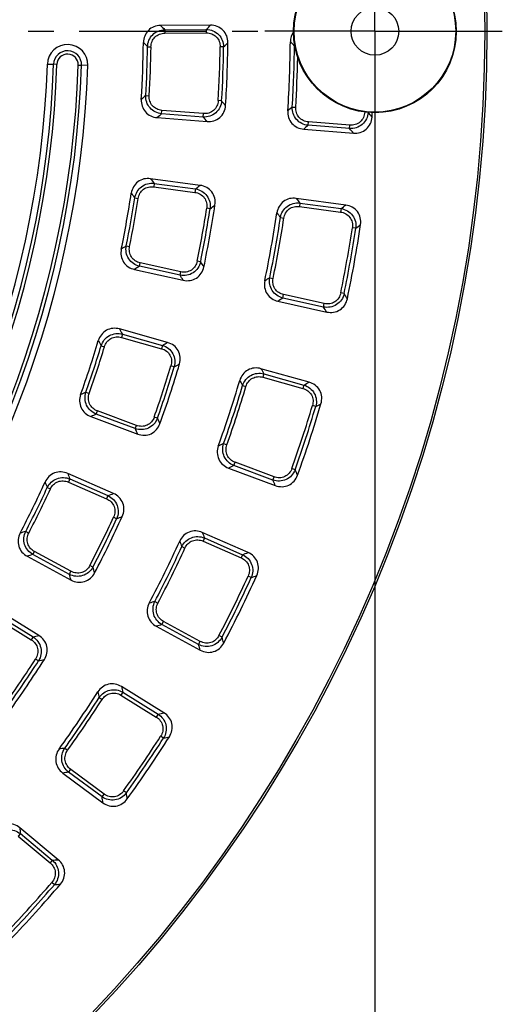
# Model space of a CAD drawing. Units: millimetres. Extents: x 0 to 841, y 0 to 594.
# Drawn here: x 385 to 451, y 212 to 346 of the extents above; entities that cross this region are included whole.
import ezdxf
from ezdxf.enums import TextEntityAlignment as Align

# ---------------------------------------------------------------- set-up
doc = ezdxf.new("R2010")
doc.units = ezdxf.units.MM
doc.header["$LTSCALE"] = 46.255
doc.linetypes.add('CENTER', pattern=[0.6, 0.375, -0.075, 0.075, -0.075])
doc.layers.get('0').update_dxf_attribs({"linetype": 'CONTINUOUS'})
doc.layers.add('02___PRT_ALL_AXES', color=7, linetype='CONTINUOUS')
doc.layers.add('06___PRT_ALL_SURFS', color=7, linetype='CONTINUOUS')
doc.styles.get("Standard").update_dxf_attribs({"font": 'txt', "width": 0.5})
doc.styles.add('TEXTSTYLE_2', font='gdt', dxfattribs={"width": 0.5})
doc.dimstyles.new('DIMSTYLE_2', dxfattribs={"dimtxt": 3, "dimasz": 3, "dimexe": 0.18, "dimexo": 0.0625, "dimgap": 0.09, "dimtad": 1, "dimdec": 1, "dimdsep": 46, "dimtxsty": 'Standard', "dimblk": '_FILLED', "dimblk1": '_FILLED', "dimblk2": '_FILLED', "dimcen": 0.09, "dimadec": 0, "dimazin": 0, "dimtp": 0.01, "dimtm": 0.01, "dimtfac": 1, "dimtdec": 1, "dimtofl": 0, "dimtmove": 0, "dimatfit": 3, "dimldrblk": '_FILLED', "dimfxl": 1, "dimtolj": 1, "dimarcsym": 0})
doc.dimstyles.new('DIMSTYLE_3', dxfattribs={"dimtxt": 3, "dimasz": 3, "dimexe": 0.18, "dimexo": 0.0625, "dimgap": 0.09, "dimtad": 1, "dimdec": 1, "dimdsep": 46, "dimtxsty": 'Standard', "dimblk": '_FILLED', "dimblk1": '_FILLED', "dimblk2": '_FILLED', "dimcen": 0.09, "dimadec": 0, "dimazin": 0, "dimtp": 0.01, "dimtm": 0.01, "dimtfac": 1, "dimtdec": 1, "dimtofl": 0, "dimtmove": 0, "dimatfit": 3, "dimldrblk": '_FILLED', "dimfxl": 1, "dimtolj": 1, "dimarcsym": 0})

# ---------------------------------------------------------------- blocks, each defined once
blk = doc.blocks.new('_FILLED')
at = {"color": 0, "linetype": 'ByBlock'}
blk.add_solid([(0, 0), (-1, 0.2), (-1, -0.2)], dxfattribs=at)
blk = doc.blocks.new('*D3')
at = {"color": 2, "linetype": 'Continuous'}
for p, q in [((436.26, 464.81), (253.87, 344.59)), ((416.05, 451.49), (436.26, 464.81)), ((416.05, 451.49), (416.05, 451.49)), ((253.87, 344.59), (86.67, 234.38)), ((91.68, 237.68), (253.87, 344.59)), ((91.68, 237.68), (91.68, 237.68))]:
    blk.add_line(p, q, dxfattribs=at)
at = {"color": 2, "linetype": 'Continuous', "xscale": 3, "yscale": 3, "zscale": 3}
for p, rotation in [((416.05, 451.49), 213.3909386714), ((91.68, 237.68), 33.3893219562)]:
    blk.add_blockref('_FILLED', p, dxfattribs=dict(at, rotation=rotation))
at = {"color": 2, "linetype": 'Continuous', "width": 0.529452}
blk.add_text('388.5', height=3, rotation=33.3902, dxfattribs=at).set_placement((429.22, 461.07))
at = {"color": 2, "linetype": 'Continuous', "style": 'TEXTSTYLE_2'}
blk.add_text('n', height=3, rotation=33.3902, dxfattribs=at).set_placement((425.88, 458.87))
blk = doc.blocks.new('*D4')
at = {"color": 2, "linetype": 'Continuous'}
for p, q in [((74.87, 331.09), (74.87, 141.21)), ((432.87, 331.09), (432.87, 141.21)), ((74.87, 142.21), (253.87, 142.21)), ((432.87, 142.21), (253.87, 142.21))]:
    blk.add_line(p, q, dxfattribs=at)
at = {"color": 2, "linetype": 'Continuous', "xscale": 3, "yscale": 3, "zscale": 3, "rotation": 180}
blk.add_blockref('_FILLED', (74.87, 142.21), dxfattribs=at)
at = {"color": 2, "linetype": 'Continuous', "xscale": 3, "yscale": 3, "zscale": 3}
blk.add_blockref('_FILLED', (432.87, 142.21), dxfattribs=at)
at = {"color": 2, "linetype": 'Continuous', "width": 0.59589}
blk.add_text('358', height=3, dxfattribs=at).set_placement((181.56, 142.96), align=Align.CENTER)

msp = doc.modelspace()

# ---------------------------------------------------------------- linework, layer by layer
at = {"color": 7, "linetype": 'Continuous'}
for p, q in [((410.496, 345.415), (403.694, 345.38)), ((403.234, 332.832), (410.015, 332.299)), ((423.174, 331.263), (429.956, 330.729)), ((409.087, 323.609), (402.346, 324.52)), ((428.909, 320.93), (422.168, 321.841)), ((400.144, 312.159), (406.785, 310.686)), ((419.672, 307.829), (426.313, 306.357)), ((404.656, 302.21), (398.108, 304.05)), ((423.912, 296.798), (417.364, 298.639)), ((394.207, 292.116), (400.579, 289.734)), ((397.291, 281.636), (391.062, 284.37)), ((412.943, 285.111), (419.314, 282.729)), ((415.607, 273.597), (409.378, 276.331)), ((385.539, 273.095), (391.517, 269.849)), ((387.134, 262.288), (381.346, 265.862)), ((403.117, 263.551), (409.095, 260.305)), ((404.153, 251.778), (398.365, 255.352)), ((390.386, 243.567), (395.854, 239.521)), ((389.773, 231.766), (384.54, 236.11))]:
    msp.add_line(p, q, dxfattribs=at)
at = {"color": 9, "linetype": 'Continuous'}
for p, q in [((421.359, 343.156), (421.737, 342.782)), ((421.737, 342.782), (421.853, 342.667)), ((421.853, 342.667), (421.925, 342.595)), ((421.925, 342.595), (421.962, 342.595)), ((388.291, 340.129), (389.135, 340.101)), ((393.788, 339.947), (392.944, 339.975)), ((431.951, 333.542), (431.482, 333.57))]:
    msp.add_line(p, q, dxfattribs=at)
at = {"color": 7, "linetype": 'Continuous'}
for radius in [11.084, 11]:
    msp.add_circle((432.865, 344.588), radius, dxfattribs=at)
for centre, radius, start, end in [((391.04, 340.038), 2.75, 358.10023, 178.10023), ((253.865, 344.588), 147.5, 356.39828, 359.40445), ((253.865, 344.588), 159, 356.35927, 359.44345), ((253.865, 344.588), 167.5, 356.2925, 359.51023), ((253.865, 344.588), 134.5, 316.89977, 358.10023), ((253.865, 344.588), 140, 316.89977, 358.10023), ((253.865, 344.588), 179, 356.26198, 356.45164), ((253.865, 344.588), 147.5, 348.39828, 351.40445), ((253.865, 344.588), 159, 348.35927, 351.44345), ((253.865, 344.588), 167.5, 348.2925, 351.51023), ((253.865, 344.588), 179, 348.26198, 351.54074), ((253.865, 344.588), 147.5, 340.39828, 343.40445), ((253.865, 344.588), 159, 340.35927, 343.44345), ((253.865, 344.588), 167.5, 340.2925, 343.51023), ((253.865, 344.588), 179, 340.26198, 343.54074), ((253.865, 344.588), 147.5, 332.39828, 335.40445), ((253.865, 344.588), 159, 332.35927, 335.44345), ((253.865, 344.588), 167.5, 332.2925, 335.51023), ((253.865, 344.588), 179, 332.26198, 335.54074), ((253.865, 344.588), 159, 324.35927, 327.44345), ((253.865, 344.588), 167.5, 324.2925, 327.51023), ((253.865, 344.588), 179, 324.26198, 327.54074), ((253.865, 344.588), 179, 316.26198, 319.54074)]:
    msp.add_arc(centre, radius, start, end, dxfattribs=at)
at = {"color": 9, "linetype": 'Continuous'}
for centre, radius, start, end in [((424.494, 342.51), 2.57, 176.38049, 178.10705), ((424.458, 342.513), 2.534, 174.64409, 176.39112), ((253.865, 344.588), 168.542, 356.4821, 358.78917), ((253.865, 344.588), 177.958, 356.45054, 356.45703)]:
    msp.add_arc(centre, radius, start, end, dxfattribs=at)
at = {"color": 7, "linetype": 'Continuous'}
for points, knots in [([(403.694, 345.38), (403.39, 345.378), (402.775, 345.266), (401.989, 344.756), (401.475, 343.973), (401.36, 343.359), (401.357, 343.055)], [0, 0, 0, 0, 0.2501381, 0.5000019, 0.7498614, 1, 1, 1, 1]), ([(412.858, 343.043), (412.861, 343.354), (412.755, 343.982), (412.238, 344.788), (411.434, 345.308), (410.806, 345.417), (410.496, 345.415)], [0, 0, 0, 0, 0.2501518, 0.5000001, 0.7498509, 1, 1, 1, 1]), ([(421.781, 344.514), (421.644, 344.318), (421.432, 343.878), (421.361, 343.396), (421.359, 343.156)], [0, 0, 0, 0, 0.4998554, 1, 1, 1, 1]), ([(401.074, 335.322), (401.055, 335.018), (401.124, 334.398), (401.579, 333.579), (402.326, 333.012), (402.931, 332.856), (403.234, 332.832)], [0, 0, 0, 0, 0.2501387, 0.4999982, 0.7498619, 1, 1, 1, 1]), ([(410.015, 332.299), (410.325, 332.274), (410.959, 332.337), (411.798, 332.797), (412.373, 333.563), (412.524, 334.182), (412.544, 334.491)], [0, 0, 0, 0, 0.2501491, 0.4999999, 0.7498482, 1, 1, 1, 1]), ([(421.014, 333.757), (420.995, 333.453), (421.063, 332.831), (421.518, 332.011), (422.265, 331.443), (422.871, 331.287), (423.174, 331.263)], [0, 0, 0, 0, 0.2501395, 0.4999983, 0.7498612, 1, 1, 1, 1]), ([(429.956, 330.729), (430.265, 330.705), (430.898, 330.767), (431.737, 331.227), (432.312, 331.991), (432.464, 332.609), (432.484, 332.918)], [0, 0, 0, 0, 0.2501484, 0.5, 0.7498488, 1, 1, 1, 1]), ([(402.346, 324.52), (402.044, 324.56), (401.42, 324.535), (400.571, 324.14), (399.953, 323.435), (399.754, 322.843), (399.708, 322.543)], [0, 0, 0, 0, 0.2501381, 0.5000019, 0.7498614, 1, 1, 1, 1]), ([(411.095, 320.931), (411.141, 321.238), (411.124, 321.875), (410.724, 322.745), (410.001, 323.372), (409.394, 323.567), (409.087, 323.609)], [0, 0, 0, 0, 0.2501518, 0.5000001, 0.7498509, 1, 1, 1, 1]), ([(422.168, 321.841), (421.866, 321.881), (421.241, 321.856), (420.391, 321.46), (419.773, 320.754), (419.575, 320.161), (419.53, 319.859)], [0, 0, 0, 0, 0.2501388, 0.5000017, 0.7498605, 1, 1, 1, 1]), ([(430.918, 318.256), (430.963, 318.562), (430.945, 319.199), (430.544, 320.067), (429.822, 320.693), (429.216, 320.888), (428.909, 320.93)], [0, 0, 0, 0, 0.2501512, 0.5, 0.7498516, 1, 1, 1, 1]), ([(398.351, 314.925), (398.29, 314.627), (398.273, 314.002), (398.61, 313.128), (399.27, 312.463), (399.847, 312.224), (400.144, 312.159)], [0, 0, 0, 0, 0.2501387, 0.4999982, 0.7498619, 1, 1, 1, 1]), ([(406.785, 310.686), (407.088, 310.619), (407.725, 310.593), (408.62, 310.932), (409.296, 311.61), (409.532, 312.202), (409.595, 312.506)], [0, 0, 0, 0, 0.2501491, 0.4999999, 0.7498482, 1, 1, 1, 1]), ([(417.88, 310.6), (417.819, 310.301), (417.8, 309.676), (418.136, 308.8), (418.797, 308.134), (419.375, 307.895), (419.672, 307.829)], [0, 0, 0, 0, 0.2501395, 0.4999983, 0.7498612, 1, 1, 1, 1]), ([(426.313, 306.357), (426.616, 306.29), (427.252, 306.263), (428.146, 306.602), (428.822, 307.278), (429.059, 307.869), (429.122, 308.173)], [0, 0, 0, 0, 0.2501484, 0.5, 0.7498488, 1, 1, 1, 1]), ([(398.108, 304.05), (397.815, 304.133), (397.194, 304.195), (396.297, 303.921), (395.587, 303.31), (395.308, 302.751), (395.221, 302.46)], [0, 0, 0, 0, 0.2501381, 0.5000019, 0.7498614, 1, 1, 1, 1]), ([(406.273, 299.279), (406.361, 299.576), (406.433, 300.21), (406.158, 301.127), (405.529, 301.848), (404.955, 302.126), (404.656, 302.21)], [0, 0, 0, 0, 0.2501518, 0.5000001, 0.7498509, 1, 1, 1, 1]), ([(417.364, 298.639), (417.071, 298.721), (416.449, 298.783), (415.551, 298.509), (414.841, 297.896), (414.562, 297.336), (414.476, 297.044)], [0, 0, 0, 0, 0.2501388, 0.5000017, 0.7498605, 1, 1, 1, 1]), ([(425.53, 293.871), (425.618, 294.168), (425.688, 294.801), (425.412, 295.717), (424.784, 296.437), (424.211, 296.715), (423.912, 296.798)], [0, 0, 0, 0, 0.2501512, 0.5, 0.7498516, 1, 1, 1, 1]), ([(392.817, 295.105), (392.715, 294.818), (392.611, 294.202), (392.822, 293.289), (393.384, 292.539), (393.922, 292.223), (394.207, 292.116)], [0, 0, 0, 0, 0.2501387, 0.4999982, 0.7498619, 1, 1, 1, 1]), ([(400.579, 289.734), (400.87, 289.625), (401.497, 289.51), (402.43, 289.722), (403.193, 290.299), (403.51, 290.852), (403.614, 291.145)], [0, 0, 0, 0, 0.2501491, 0.4999999, 0.7498482, 1, 1, 1, 1]), ([(411.554, 288.104), (411.451, 287.817), (411.346, 287.201), (411.557, 286.286), (412.119, 285.535), (412.658, 285.218), (412.943, 285.111)], [0, 0, 0, 0, 0.2501395, 0.4999983, 0.7498612, 1, 1, 1, 1]), ([(391.062, 284.37), (390.784, 284.492), (390.177, 284.641), (389.251, 284.494), (388.463, 283.988), (388.109, 283.473), (387.982, 283.197)], [0, 0, 0, 0, 0.2501381, 0.5000019, 0.7498614, 1, 1, 1, 1]), ([(419.314, 282.729), (419.605, 282.62), (420.231, 282.506), (421.163, 282.716), (421.927, 283.292), (422.244, 283.844), (422.348, 284.136)], [0, 0, 0, 0, 0.2501484, 0.5, 0.7498488, 1, 1, 1, 1]), ([(398.484, 278.509), (398.613, 278.791), (398.772, 279.409), (398.627, 280.355), (398.105, 281.157), (397.575, 281.512), (397.291, 281.636)], [0, 0, 0, 0, 0.2501518, 0.5000001, 0.7498509, 1, 1, 1, 1]), ([(409.378, 276.331), (409.099, 276.454), (408.492, 276.602), (407.565, 276.455), (406.776, 275.947), (406.422, 275.431), (406.296, 275.154)], [0, 0, 0, 0, 0.2501388, 0.5000017, 0.7498605, 1, 1, 1, 1]), ([(384.578, 276.248), (384.437, 275.978), (384.248, 275.383), (384.331, 274.45), (384.783, 273.629), (385.272, 273.24), (385.539, 273.095)], [0, 0, 0, 0, 0.2501387, 0.4999982, 0.7498619, 1, 1, 1, 1]), ([(416.801, 270.474), (416.929, 270.756), (417.087, 271.373), (416.941, 272.318), (416.42, 273.119), (415.89, 273.473), (415.607, 273.597)], [0, 0, 0, 0, 0.2501512, 0.5, 0.7498516, 1, 1, 1, 1]), ([(391.517, 269.849), (391.79, 269.701), (392.395, 269.5), (393.348, 269.579), (394.185, 270.045), (394.575, 270.549), (394.719, 270.824)], [0, 0, 0, 0, 0.2501491, 0.4999999, 0.7498482, 1, 1, 1, 1]), ([(402.158, 266.707), (402.017, 266.438), (401.826, 265.842), (401.908, 264.907), (402.36, 264.085), (402.85, 263.696), (403.117, 263.551)], [0, 0, 0, 0, 0.2501395, 0.4999983, 0.7498612, 1, 1, 1, 1]), ([(387.88, 259.025), (388.047, 259.286), (388.29, 259.876), (388.278, 260.833), (387.873, 261.7), (387.398, 262.125), (387.134, 262.288)], [0, 0, 0, 0, 0.2501518, 0.5000001, 0.7498509, 1, 1, 1, 1]), ([(409.095, 260.305), (409.367, 260.157), (409.972, 259.956), (410.924, 260.035), (411.76, 260.499), (412.151, 261.002), (412.295, 261.276)], [0, 0, 0, 0, 0.2501484, 0.5, 0.7498488, 1, 1, 1, 1]), ([(398.365, 255.352), (398.106, 255.512), (397.525, 255.744), (396.587, 255.727), (395.735, 255.333), (395.313, 254.872), (395.149, 254.615)], [0, 0, 0, 0, 0.2501388, 0.5000017, 0.7498605, 1, 1, 1, 1]), ([(404.9, 248.519), (405.067, 248.78), (405.309, 249.369), (405.296, 250.325), (404.891, 251.191), (404.416, 251.615), (404.153, 251.778)], [0, 0, 0, 0, 0.2501512, 0.5, 0.7498516, 1, 1, 1, 1]), ([(389.876, 246.827), (389.698, 246.58), (389.427, 246.016), (389.378, 245.079), (389.711, 244.202), (390.142, 243.748), (390.386, 243.567)], [0, 0, 0, 0, 0.2501395, 0.4999983, 0.7498612, 1, 1, 1, 1]), ([(395.854, 239.521), (396.103, 239.337), (396.674, 239.054), (397.628, 238.999), (398.521, 239.342), (398.978, 239.786), (399.159, 240.038)], [0, 0, 0, 0, 0.2501484, 0.5, 0.7498488, 1, 1, 1, 1]), ([(384.54, 236.11), (384.305, 236.305), (383.762, 236.615), (382.831, 236.729), (381.933, 236.458), (381.45, 236.06), (381.252, 235.828)], [0, 0, 0, 0, 0.2501388, 0.5000017, 0.7498605, 1, 1, 1, 1]), ([(390.06, 228.434), (390.261, 228.669), (390.583, 229.219), (390.704, 230.167), (390.423, 231.081), (390.012, 231.568), (389.773, 231.766)], [0, 0, 0, 0, 0.2501512, 0.5, 0.7498516, 1, 1, 1, 1])]:
    msp.add_open_spline(points, degree=3, knots=knots, dxfattribs=at)
at = {"color": 9, "linetype": 'Continuous'}
for points in [[(403.694, 345.38), (403.882, 345.19), (404.07, 345), (404.259, 344.811)], [(409.917, 344.841), (410.11, 345.032), (410.303, 345.224), (410.496, 345.415)], [(401.357, 343.055), (401.546, 342.868), (401.734, 342.682), (401.922, 342.495)], [(412.279, 342.46), (412.472, 342.654), (412.665, 342.849), (412.858, 343.043)], [(401.678, 335.839), (401.477, 335.666), (401.275, 335.494), (401.074, 335.322)], [(412.544, 334.491), (412.366, 334.7), (412.188, 334.908), (412.01, 335.116)], [(421.62, 334.275), (421.418, 334.102), (421.216, 333.929), (421.014, 333.757)], [(403.839, 333.358), (403.637, 333.183), (403.436, 333.007), (403.234, 332.832)], [(410.015, 332.299), (409.837, 332.504), (409.659, 332.709), (409.48, 332.914)], [(432.484, 332.918), (432.307, 333.126), (432.129, 333.334), (431.951, 333.542)], [(423.781, 331.789), (423.579, 331.613), (423.377, 331.438), (423.174, 331.263)], [(429.956, 330.729), (429.778, 330.935), (429.6, 331.14), (429.422, 331.345)], [(402.346, 324.52), (402.506, 324.306), (402.666, 324.092), (402.826, 323.878)], [(408.434, 323.12), (408.652, 323.283), (408.869, 323.445), (409.087, 323.609)], [(399.708, 322.543), (399.869, 322.332), (400.03, 322.121), (400.19, 321.91)], [(410.441, 320.434), (410.659, 320.599), (410.877, 320.765), (411.095, 320.931)], [(422.168, 321.841), (422.328, 321.627), (422.489, 321.413), (422.649, 321.199)], [(428.257, 320.441), (428.474, 320.603), (428.691, 320.766), (428.909, 320.93)], [(419.53, 319.859), (419.691, 319.648), (419.851, 319.437), (420.012, 319.225)], [(430.265, 317.759), (430.482, 317.925), (430.7, 318.09), (430.918, 318.256)], [(399.022, 315.353), (398.799, 315.21), (398.575, 315.067), (398.351, 314.925)], [(400.817, 312.595), (400.593, 312.449), (400.368, 312.304), (400.144, 312.159)], [(409.595, 312.506), (409.448, 312.737), (409.3, 312.968), (409.152, 313.198)], [(406.785, 310.686), (406.638, 310.914), (406.49, 311.142), (406.341, 311.37)], [(418.552, 311.028), (418.328, 310.885), (418.104, 310.742), (417.88, 310.6)], [(429.122, 308.173), (428.975, 308.403), (428.828, 308.634), (428.68, 308.864)], [(420.346, 308.266), (420.121, 308.12), (419.897, 307.975), (419.672, 307.829)], [(426.313, 306.357), (426.166, 306.585), (426.018, 306.813), (425.87, 307.041)], [(398.108, 304.05), (398.237, 303.816), (398.366, 303.582), (398.494, 303.348)], [(395.221, 302.46), (395.351, 302.229), (395.48, 301.997), (395.61, 301.766)], [(403.942, 301.817), (404.18, 301.948), (404.418, 302.079), (404.656, 302.21)], [(405.556, 298.877), (405.795, 299.011), (406.034, 299.145), (406.273, 299.279)], [(417.364, 298.639), (417.493, 298.405), (417.622, 298.17), (417.751, 297.936)], [(414.476, 297.044), (414.606, 296.812), (414.736, 296.581), (414.865, 296.349)], [(423.199, 296.405), (423.437, 296.536), (423.675, 296.667), (423.912, 296.798)], [(393.541, 295.435), (393.299, 295.325), (393.058, 295.215), (392.817, 295.105)], [(424.814, 293.47), (425.053, 293.604), (425.291, 293.737), (425.53, 293.871)], [(394.934, 292.455), (394.692, 292.342), (394.45, 292.229), (394.207, 292.116)], [(403.614, 291.145), (403.501, 291.394), (403.387, 291.643), (403.273, 291.892)], [(400.579, 289.734), (400.464, 289.98), (400.35, 290.227), (400.234, 290.473)], [(412.279, 288.435), (412.037, 288.324), (411.796, 288.214), (411.554, 288.104)], [(391.062, 284.37), (391.157, 284.121), (391.252, 283.871), (391.347, 283.621)], [(413.67, 285.45), (413.428, 285.337), (413.185, 285.224), (412.943, 285.111)], [(422.348, 284.136), (422.235, 284.385), (422.121, 284.634), (422.007, 284.882)], [(387.982, 283.197), (388.078, 282.95), (388.175, 282.703), (388.27, 282.455)], [(419.314, 282.729), (419.2, 282.975), (419.086, 283.222), (418.971, 283.468)], [(396.529, 281.346), (396.783, 281.443), (397.037, 281.54), (397.291, 281.636)], [(397.718, 278.211), (397.973, 278.31), (398.228, 278.409), (398.484, 278.509)], [(385.341, 276.474), (385.086, 276.399), (384.832, 276.323), (384.578, 276.248)], [(409.378, 276.331), (409.473, 276.081), (409.569, 275.831), (409.664, 275.581)], [(406.296, 275.154), (406.392, 274.906), (406.489, 274.659), (406.585, 274.411)], [(414.845, 273.307), (415.099, 273.404), (415.353, 273.501), (415.607, 273.597)], [(386.305, 273.329), (386.05, 273.251), (385.795, 273.173), (385.539, 273.095)], [(394.719, 270.824), (394.641, 271.086), (394.563, 271.349), (394.485, 271.611)], [(391.517, 269.849), (391.438, 270.109), (391.358, 270.369), (391.279, 270.629)], [(416.036, 270.176), (416.291, 270.275), (416.546, 270.374), (416.801, 270.474)], [(402.922, 266.934), (402.668, 266.859), (402.413, 266.783), (402.158, 266.707)], [(403.885, 263.784), (403.629, 263.706), (403.373, 263.628), (403.117, 263.551)], [(386.339, 262.107), (386.604, 262.167), (386.869, 262.227), (387.134, 262.288)], [(412.295, 261.276), (412.218, 261.538), (412.14, 261.8), (412.062, 262.062)], [(409.095, 260.305), (409.016, 260.565), (408.937, 260.825), (408.858, 261.084)], [(387.08, 258.837), (387.347, 258.899), (387.613, 258.962), (387.88, 259.025)], [(398.365, 255.352), (398.425, 255.092), (398.484, 254.831), (398.544, 254.57)], [(395.149, 254.615), (395.21, 254.357), (395.271, 254.098), (395.332, 253.84)], [(403.358, 251.597), (403.623, 251.657), (403.888, 251.718), (404.153, 251.778)], [(404.102, 248.331), (404.368, 248.393), (404.634, 248.456), (404.9, 248.519)], [(390.664, 246.945), (390.402, 246.906), (390.139, 246.866), (389.876, 246.827)], [(391.179, 243.692), (390.915, 243.65), (390.651, 243.609), (390.386, 243.567)], [(395.854, 239.521), (395.812, 239.79), (395.77, 240.058), (395.728, 240.326)], [(399.159, 240.038), (399.118, 240.308), (399.078, 240.578), (399.037, 240.849)], [(384.54, 236.11), (384.562, 235.844), (384.585, 235.577), (384.608, 235.311)], [(388.962, 231.696), (389.232, 231.719), (389.503, 231.742), (389.773, 231.766)], [(389.243, 228.358), (389.516, 228.383), (389.788, 228.408), (390.06, 228.434)]]:
    msp.add_open_spline(points, degree=3, dxfattribs=at)
at = {"layer": '02___PRT_ALL_AXES', "color": 2, "linetype": 'CENTER'}
for p, q in [((432.865, 344.588), (432.865, 350.338)), ((253.865, 344.588), (417.865, 344.588)), ((419.365, 344.588), (417.865, 344.588)), ((427.115, 344.588), (419.365, 344.588)), ((432.865, 344.588), (427.115, 344.588)), ((432.865, 344.588), (450.615, 344.588)), ((432.865, 344.588), (432.865, 331.088)), ((432.865, 331.088), (432.865, 329.588))]:
    msp.add_line(p, q, dxfattribs=at)
at = {"layer": '02___PRT_ALL_AXES', "color": 7, "linetype": 'Continuous'}
for centre, radius in [((253.865, 344.588), 194.25), ((253.865, 344.588), 193.957), ((432.865, 344.588), 3.25)]:
    msp.add_circle(centre, radius, dxfattribs=at)
at = {"layer": '06___PRT_ALL_SURFS', "color": 9, "linetype": 'Continuous'}
for p, q in [((404.259, 344.811), (409.917, 344.841)), ((404.259, 344.811), (404.261, 344.341)), ((409.917, 344.841), (409.92, 344.371)), ((404.261, 344.341), (409.92, 344.371)), ((401.922, 342.495), (402.392, 342.488)), ((412.279, 342.46), (411.809, 342.466)), ((389.588, 340.086), (389.135, 340.101)), ((392.491, 339.99), (392.944, 339.975)), ((401.678, 335.839), (402.147, 335.811)), ((412.01, 335.116), (411.541, 335.144)), ((421.62, 334.275), (422.089, 334.246)), ((403.839, 333.358), (403.876, 333.827)), ((409.48, 332.914), (403.839, 333.358)), ((409.517, 333.383), (403.876, 333.827)), ((409.48, 332.914), (409.517, 333.383)), ((423.781, 331.789), (423.817, 332.257)), ((429.422, 331.345), (423.781, 331.789)), ((429.459, 331.813), (423.817, 332.257)), ((429.422, 331.345), (429.459, 331.813)), ((402.826, 323.878), (402.763, 323.412)), ((402.763, 323.412), (408.371, 322.654)), ((402.826, 323.878), (408.434, 323.12)), ((400.19, 321.91), (400.654, 321.838)), ((408.434, 323.12), (408.371, 322.654)), ((422.649, 321.199), (422.586, 320.733)), ((422.586, 320.733), (428.194, 319.975)), ((422.649, 321.199), (428.257, 320.441)), ((410.441, 320.434), (409.977, 320.505)), ((420.012, 319.225), (420.477, 319.154)), ((428.257, 320.441), (428.194, 319.975)), ((430.265, 317.759), (429.8, 317.83)), ((399.022, 315.353), (399.483, 315.26)), ((400.817, 312.595), (400.918, 313.054)), ((406.341, 311.37), (400.817, 312.595)), ((406.443, 311.829), (400.918, 313.054)), ((409.152, 313.198), (408.692, 313.292)), ((406.341, 311.37), (406.443, 311.829)), ((418.552, 311.028), (419.013, 310.934)), ((420.346, 308.266), (420.447, 308.724)), ((425.972, 307.5), (420.447, 308.724)), ((428.68, 308.864), (428.22, 308.958)), ((425.87, 307.041), (420.346, 308.266)), ((425.87, 307.041), (425.972, 307.5)), ((398.494, 303.348), (398.367, 302.896)), ((398.494, 303.348), (403.942, 301.817)), ((395.61, 301.766), (396.059, 301.63)), ((398.367, 302.896), (403.815, 301.365)), ((403.942, 301.817), (403.815, 301.365)), ((405.556, 298.877), (405.106, 299.013)), ((417.751, 297.936), (417.624, 297.484)), ((417.751, 297.936), (423.199, 296.405)), ((417.624, 297.484), (423.072, 295.953)), ((423.199, 296.405), (423.072, 295.953)), ((393.541, 295.435), (393.984, 295.279)), ((414.865, 296.349), (415.315, 296.214)), ((394.934, 292.455), (395.098, 292.895)), ((400.234, 290.473), (394.934, 292.455)), ((400.399, 290.913), (395.098, 292.895)), ((424.814, 293.47), (424.364, 293.605)), ((403.273, 291.892), (402.83, 292.048)), ((400.234, 290.473), (400.399, 290.913)), ((412.279, 288.435), (412.722, 288.278)), ((413.67, 285.45), (413.835, 285.89)), ((419.135, 283.908), (413.835, 285.89)), ((418.971, 283.468), (413.67, 285.45)), ((422.007, 284.882), (421.565, 285.039)), ((391.347, 283.621), (391.158, 283.191)), ((391.158, 283.191), (396.34, 280.916)), ((391.347, 283.621), (396.529, 281.346)), ((418.971, 283.468), (419.135, 283.908)), ((388.27, 282.455), (388.697, 282.258)), ((396.529, 281.346), (396.34, 280.916)), ((397.718, 278.211), (397.291, 278.408)), ((385.341, 276.474), (385.758, 276.258)), ((409.664, 275.581), (409.475, 275.151)), ((409.475, 275.151), (414.656, 272.877)), ((409.664, 275.581), (414.845, 273.307)), ((386.305, 273.329), (386.53, 273.742)), ((391.503, 271.042), (386.53, 273.742)), ((406.585, 274.411), (407.012, 274.215)), ((391.279, 270.629), (386.305, 273.329)), ((414.845, 273.307), (414.656, 272.877)), ((391.279, 270.629), (391.503, 271.042)), ((394.485, 271.611), (394.068, 271.828)), ((416.036, 270.176), (415.609, 270.372)), ((402.922, 266.934), (403.339, 266.717)), ((381.277, 264.681), (386.092, 261.707)), ((381.524, 265.08), (386.339, 262.107)), ((403.885, 263.784), (404.109, 264.197)), ((409.082, 261.497), (404.109, 264.197)), ((408.858, 261.084), (403.885, 263.784)), ((386.339, 262.107), (386.092, 261.707)), ((412.062, 262.062), (411.645, 262.28)), ((408.858, 261.084), (409.082, 261.497)), ((387.08, 258.837), (386.685, 259.091)), ((395.332, 253.84), (395.727, 253.586)), ((398.544, 254.57), (398.297, 254.17)), ((398.297, 254.17), (403.111, 251.197)), ((398.544, 254.57), (403.358, 251.597)), ((403.358, 251.597), (403.111, 251.197)), ((404.102, 248.331), (403.706, 248.584)), ((390.664, 246.945), (391.047, 246.672)), ((391.179, 243.692), (391.459, 244.07)), ((395.728, 240.326), (391.179, 243.692)), ((396.007, 240.704), (391.459, 244.07)), ((395.728, 240.326), (396.007, 240.704)), ((399.037, 240.849), (398.654, 241.122)), ((384.608, 235.311), (384.307, 234.949)), ((384.307, 234.949), (388.661, 231.335)), ((384.608, 235.311), (388.962, 231.696)), ((388.962, 231.696), (388.661, 231.335)), ((389.243, 228.358), (388.887, 228.664))]:
    msp.add_line(p, q, dxfattribs=at)
for centre, radius, start, end in [((253.865, 344.588), 148.072, 356.6127, 359.19003), ((253.865, 344.588), 148.542, 356.6127, 359.19003), ((253.865, 344.588), 157.958, 356.57236, 359.23037), ((253.865, 344.588), 158.428, 356.57236, 359.23037), ((253.865, 344.588), 168.072, 356.4821, 359.32063), ((391.04, 340.038), 1.905, 358.10023, 178.10023), ((391.04, 340.038), 1.452, 358.10023, 178.10023), ((253.865, 344.588), 135.345, 316.89977, 358.10023), ((253.865, 344.588), 135.798, 316.89977, 358.10023), ((253.865, 344.588), 138.702, 316.89977, 358.10023), ((253.865, 344.588), 139.155, 316.89977, 358.10023), ((253.865, 344.588), 148.072, 348.6127, 351.19003), ((253.865, 344.588), 148.542, 348.6127, 351.19003), ((253.865, 344.588), 157.958, 348.57236, 351.23037), ((253.865, 344.588), 158.428, 348.57236, 351.23037), ((253.865, 344.588), 168.072, 348.4821, 351.32063), ((253.865, 344.588), 168.542, 348.4821, 351.32063), ((253.865, 344.588), 177.958, 348.45054, 351.35219), ((253.865, 344.588), 178.428, 348.45054, 351.35219), ((253.865, 344.588), 148.072, 340.6127, 343.19003), ((253.865, 344.588), 148.542, 340.6127, 343.19003), ((253.865, 344.588), 157.958, 340.57236, 343.23037), ((253.865, 344.588), 158.428, 340.57236, 343.23037), ((253.865, 344.588), 168.072, 340.4821, 343.32063), ((253.865, 344.588), 168.542, 340.4821, 343.32063), ((253.865, 344.588), 177.958, 340.45054, 343.35219), ((253.865, 344.588), 178.428, 340.45054, 343.35219), ((253.865, 344.588), 148.072, 332.6127, 335.19003), ((253.865, 344.588), 148.542, 332.6127, 335.19003), ((253.865, 344.588), 157.958, 332.57236, 335.23037), ((253.865, 344.588), 158.428, 332.57236, 335.23037), ((253.865, 344.588), 168.072, 332.4821, 335.32063), ((253.865, 344.588), 168.542, 332.4821, 335.32063), ((253.865, 344.588), 177.958, 332.45054, 335.35219), ((253.865, 344.588), 178.428, 332.45054, 335.35219), ((253.865, 344.588), 157.958, 324.57236, 327.23037), ((253.865, 344.588), 158.428, 324.57236, 327.23037), ((253.865, 344.588), 168.072, 324.4821, 327.32063), ((253.865, 344.588), 168.542, 324.4821, 327.32063), ((253.865, 344.588), 177.958, 324.45054, 327.35219), ((253.865, 344.588), 178.428, 324.45054, 327.35219), ((253.865, 344.588), 177.958, 316.45054, 319.35219), ((253.865, 344.588), 178.428, 316.45054, 319.35219)]:
    msp.add_arc(centre, radius, start, end, dxfattribs=at)
for points, knots in [([(401.922, 342.495), (401.933, 342.796), (402.062, 343.4), (402.58, 344.167), (403.352, 344.678), (403.958, 344.803), (404.259, 344.811)], [0, 0, 0, 0, 0.2499626, 0.4999998, 0.7500369, 1, 1, 1, 1]), ([(409.917, 344.841), (410.226, 344.836), (410.848, 344.712), (411.638, 344.185), (412.158, 343.391), (412.276, 342.768), (412.279, 342.46)], [0, 0, 0, 0, 0.2499654, 0.5000001, 0.7500346, 1, 1, 1, 1]), ([(402.392, 342.488), (402.395, 342.731), (402.488, 343.22), (402.9, 343.845), (403.528, 344.251), (404.018, 344.34), (404.261, 344.341)], [0, 0, 0, 0, 0.2501239, 0.4999998, 0.7498759, 1, 1, 1, 1]), ([(409.92, 344.371), (410.169, 344.372), (410.673, 344.285), (411.316, 343.866), (411.729, 343.219), (411.812, 342.715), (411.809, 342.466)], [0, 0, 0, 0, 0.2501403, 0.5, 0.7498599, 1, 1, 1, 1]), ([(403.839, 333.358), (403.539, 333.388), (402.945, 333.556), (402.212, 334.123), (401.752, 334.926), (401.667, 335.538), (401.678, 335.839)], [0, 0, 0, 0, 0.2499631, 0.5000002, 0.7500374, 1, 1, 1, 1]), ([(403.876, 333.827), (403.634, 333.846), (403.151, 333.97), (402.555, 334.421), (402.19, 335.074), (402.133, 335.569), (402.147, 335.811)], [0, 0, 0, 0, 0.2501241, 0.5000002, 0.7498761, 1, 1, 1, 1]), ([(412.01, 335.116), (411.985, 334.808), (411.821, 334.196), (411.244, 333.442), (410.417, 332.974), (409.788, 332.897), (409.48, 332.914)], [0, 0, 0, 0, 0.2499654, 0.4999999, 0.7500346, 1, 1, 1, 1]), ([(411.541, 335.144), (411.526, 334.896), (411.406, 334.399), (410.947, 333.783), (410.274, 333.413), (409.765, 333.363), (409.517, 333.383)], [0, 0, 0, 0, 0.2501401, 0.5, 0.7498597, 1, 1, 1, 1]), ([(423.781, 331.789), (423.481, 331.819), (422.885, 331.987), (422.152, 332.555), (421.692, 333.36), (421.608, 333.974), (421.62, 334.275)], [0, 0, 0, 0, 0.2499632, 0.5000002, 0.7500372, 1, 1, 1, 1]), ([(423.817, 332.257), (423.575, 332.276), (423.092, 332.401), (422.495, 332.853), (422.13, 333.508), (422.074, 334.004), (422.089, 334.246)], [0, 0, 0, 0, 0.250125, 0.5000002, 0.7498752, 1, 1, 1, 1]), ([(431.951, 333.541), (431.925, 333.235), (431.761, 332.623), (431.183, 331.871), (430.358, 331.405), (429.729, 331.327), (429.422, 331.345)], [0, 0, 0, 0, 0.2499652, 0.4999999, 0.7500348, 1, 1, 1, 1]), ([(431.482, 333.57), (431.467, 333.323), (431.346, 332.826), (430.886, 332.213), (430.215, 331.844), (429.706, 331.794), (429.459, 331.813)], [0, 0, 0, 0, 0.2501391, 0.5, 0.7498607, 1, 1, 1, 1]), ([(400.19, 321.91), (400.242, 322.206), (400.455, 322.786), (401.074, 323.474), (401.91, 323.873), (402.527, 323.912), (402.826, 323.878)], [0, 0, 0, 0, 0.2499626, 0.4999998, 0.7500369, 1, 1, 1, 1]), ([(400.654, 321.838), (400.691, 322.077), (400.852, 322.549), (401.346, 323.11), (402.025, 323.425), (402.523, 323.445), (402.763, 323.412)], [0, 0, 0, 0, 0.2501239, 0.4999998, 0.7498759, 1, 1, 1, 1]), ([(408.371, 322.654), (408.618, 322.621), (409.104, 322.464), (409.683, 321.96), (410.002, 321.262), (410.015, 320.751), (409.977, 320.505)], [0, 0, 0, 0, 0.2501403, 0.5, 0.7498599, 1, 1, 1, 1]), ([(408.434, 323.12), (408.739, 323.072), (409.337, 322.863), (410.046, 322.232), (410.451, 321.372), (410.481, 320.739), (410.441, 320.434)], [0, 0, 0, 0, 0.2499654, 0.5000001, 0.7500346, 1, 1, 1, 1]), ([(420.012, 319.225), (420.064, 319.522), (420.276, 320.104), (420.895, 320.794), (421.732, 321.194), (422.35, 321.233), (422.649, 321.199)], [0, 0, 0, 0, 0.2499628, 0.4999998, 0.7500368, 1, 1, 1, 1]), ([(420.477, 319.154), (420.513, 319.394), (420.673, 319.867), (421.167, 320.43), (421.847, 320.746), (422.345, 320.766), (422.586, 320.733)], [0, 0, 0, 0, 0.2501248, 0.4999998, 0.749875, 1, 1, 1, 1]), ([(428.194, 319.975), (428.44, 319.942), (428.926, 319.785), (429.505, 319.283), (429.824, 318.586), (429.838, 318.076), (429.8, 317.83)], [0, 0, 0, 0, 0.2501393, 0.5, 0.7498609, 1, 1, 1, 1]), ([(428.257, 320.441), (428.561, 320.393), (429.159, 320.184), (429.867, 319.554), (430.273, 318.697), (430.304, 318.065), (430.265, 317.759)], [0, 0, 0, 0, 0.2499652, 0.5000001, 0.7500348, 1, 1, 1, 1]), ([(400.817, 312.595), (400.524, 312.667), (399.959, 312.916), (399.312, 313.579), (398.968, 314.438), (398.969, 315.056), (399.022, 315.353)], [0, 0, 0, 0, 0.2499631, 0.5000002, 0.7500374, 1, 1, 1, 1]), ([(400.918, 313.054), (400.681, 313.106), (400.221, 313.297), (399.693, 313.827), (399.422, 314.524), (399.435, 315.022), (399.483, 315.26)], [0, 0, 0, 0, 0.2501241, 0.5000002, 0.7498761, 1, 1, 1, 1]), ([(409.152, 313.198), (409.085, 312.898), (408.838, 312.314), (408.161, 311.647), (407.278, 311.299), (406.644, 311.31), (406.341, 311.37)], [0, 0, 0, 0, 0.2499654, 0.4999999, 0.7500346, 1, 1, 1, 1]), ([(408.692, 313.292), (408.643, 313.048), (408.455, 312.572), (407.914, 312.027), (407.197, 311.754), (406.686, 311.775), (406.443, 311.829)], [0, 0, 0, 0, 0.2501401, 0.5, 0.7498597, 1, 1, 1, 1]), ([(420.346, 308.266), (420.053, 308.337), (419.486, 308.587), (418.839, 309.251), (418.496, 310.113), (418.498, 310.732), (418.552, 311.028)], [0, 0, 0, 0, 0.2499632, 0.5000002, 0.7500372, 1, 1, 1, 1]), ([(420.447, 308.724), (420.21, 308.777), (419.749, 308.968), (419.221, 309.499), (418.951, 310.197), (418.964, 310.696), (419.013, 310.934)], [0, 0, 0, 0, 0.250125, 0.5000002, 0.7498752, 1, 1, 1, 1]), ([(428.68, 308.864), (428.612, 308.564), (428.364, 307.981), (427.688, 307.317), (426.805, 306.97), (426.172, 306.981), (425.87, 307.041)], [0, 0, 0, 0, 0.2499652, 0.4999999, 0.7500348, 1, 1, 1, 1]), ([(428.22, 308.958), (428.17, 308.715), (427.982, 308.24), (427.441, 307.697), (426.725, 307.425), (426.215, 307.446), (425.972, 307.5)], [0, 0, 0, 0, 0.2501391, 0.5, 0.7498607, 1, 1, 1, 1]), ([(395.61, 301.766), (395.703, 302.052), (395.994, 302.597), (396.703, 303.192), (397.586, 303.471), (398.203, 303.423), (398.494, 303.348)], [0, 0, 0, 0, 0.2499626, 0.4999998, 0.7500369, 1, 1, 1, 1]), ([(396.059, 301.63), (396.13, 301.862), (396.354, 302.307), (396.922, 302.794), (397.637, 303.011), (398.133, 302.961), (398.367, 302.896)], [0, 0, 0, 0, 0.2501239, 0.4999998, 0.7498759, 1, 1, 1, 1]), ([(403.942, 301.817), (404.237, 301.727), (404.801, 301.437), (405.415, 300.713), (405.696, 299.806), (405.638, 299.175), (405.556, 298.877)], [0, 0, 0, 0, 0.2499654, 0.5000001, 0.7500346, 1, 1, 1, 1]), ([(403.815, 301.365), (404.054, 301.297), (404.515, 301.075), (405.018, 300.495), (405.237, 299.759), (405.178, 299.251), (405.106, 299.013)], [0, 0, 0, 0, 0.2501403, 0.5, 0.7498599, 1, 1, 1, 1]), ([(414.865, 296.349), (414.958, 296.636), (415.249, 297.182), (415.958, 297.779), (416.842, 298.059), (417.459, 298.011), (417.751, 297.936)], [0, 0, 0, 0, 0.2499628, 0.4999998, 0.7500368, 1, 1, 1, 1]), ([(415.315, 296.214), (415.385, 296.447), (415.609, 296.893), (416.177, 297.381), (416.894, 297.599), (417.39, 297.549), (417.624, 297.484)], [0, 0, 0, 0, 0.2501248, 0.4999998, 0.749875, 1, 1, 1, 1]), ([(423.199, 296.405), (423.494, 296.315), (424.057, 296.026), (424.671, 295.303), (424.953, 294.398), (424.896, 293.767), (424.814, 293.47)], [0, 0, 0, 0, 0.2499652, 0.5000001, 0.7500348, 1, 1, 1, 1]), ([(394.934, 292.455), (394.654, 292.566), (394.129, 292.892), (393.581, 293.638), (393.36, 294.537), (393.447, 295.149), (393.541, 295.435)], [0, 0, 0, 0, 0.2499631, 0.5000002, 0.7500374, 1, 1, 1, 1]), ([(395.098, 292.895), (394.871, 292.98), (394.442, 293.233), (393.992, 293.831), (393.822, 294.559), (393.903, 295.05), (393.984, 295.279)], [0, 0, 0, 0, 0.2501241, 0.5000002, 0.7498761, 1, 1, 1, 1]), ([(423.072, 295.953), (423.311, 295.885), (423.771, 295.663), (424.274, 295.085), (424.493, 294.35), (424.435, 293.843), (424.364, 293.605)], [0, 0, 0, 0, 0.2501393, 0.5, 0.7498609, 1, 1, 1, 1]), ([(403.273, 291.892), (403.164, 291.604), (402.838, 291.06), (402.075, 290.494), (401.152, 290.273), (400.526, 290.371), (400.234, 290.473)], [0, 0, 0, 0, 0.2499654, 0.4999999, 0.7500346, 1, 1, 1, 1]), ([(402.83, 292.048), (402.747, 291.814), (402.495, 291.369), (401.883, 290.904), (401.135, 290.734), (400.632, 290.826), (400.399, 290.913)], [0, 0, 0, 0, 0.2501401, 0.5, 0.7498597, 1, 1, 1, 1]), ([(413.67, 285.45), (413.39, 285.561), (412.864, 285.887), (412.316, 286.635), (412.096, 287.536), (412.184, 288.149), (412.279, 288.435)], [0, 0, 0, 0, 0.2499632, 0.5000002, 0.7500372, 1, 1, 1, 1]), ([(413.835, 285.89), (413.607, 285.975), (413.177, 286.228), (412.728, 286.827), (412.558, 287.557), (412.641, 288.049), (412.722, 288.278)], [0, 0, 0, 0, 0.250125, 0.5000002, 0.7498752, 1, 1, 1, 1]), ([(422.007, 284.882), (421.898, 284.594), (421.571, 284.052), (420.809, 283.488), (419.887, 283.267), (419.262, 283.366), (418.971, 283.468)], [0, 0, 0, 0, 0.2499652, 0.4999999, 0.7500348, 1, 1, 1, 1]), ([(421.565, 285.039), (421.481, 284.805), (421.229, 284.362), (420.618, 283.899), (419.87, 283.729), (419.368, 283.821), (419.135, 283.908)], [0, 0, 0, 0, 0.2501391, 0.5, 0.7498607, 1, 1, 1, 1]), ([(388.27, 282.455), (388.402, 282.726), (388.767, 283.225), (389.552, 283.716), (390.465, 283.869), (391.069, 283.736), (391.347, 283.621)], [0, 0, 0, 0, 0.2499626, 0.4999998, 0.7500369, 1, 1, 1, 1]), ([(388.697, 282.258), (388.799, 282.479), (389.083, 282.888), (389.713, 283.291), (390.452, 283.406), (390.936, 283.288), (391.158, 283.191)], [0, 0, 0, 0, 0.2501239, 0.4999998, 0.7498759, 1, 1, 1, 1]), ([(396.34, 280.916), (396.568, 280.816), (396.993, 280.532), (397.41, 279.888), (397.525, 279.129), (397.395, 278.634), (397.291, 278.408)], [0, 0, 0, 0, 0.2501403, 0.5, 0.7498599, 1, 1, 1, 1]), ([(396.529, 281.346), (396.808, 281.216), (397.326, 280.851), (397.834, 280.048), (397.986, 279.111), (397.841, 278.494), (397.718, 278.211)], [0, 0, 0, 0, 0.2499654, 0.5000001, 0.7500346, 1, 1, 1, 1]), ([(386.305, 273.329), (386.044, 273.478), (385.569, 273.874), (385.13, 274.689), (385.036, 275.61), (385.208, 276.204), (385.341, 276.474)], [0, 0, 0, 0, 0.2499631, 0.5000002, 0.7500374, 1, 1, 1, 1]), ([(386.53, 273.742), (386.316, 273.858), (385.926, 274.168), (385.565, 274.823), (385.497, 275.567), (385.646, 276.043), (385.758, 276.258)], [0, 0, 0, 0, 0.2501241, 0.5000002, 0.7498761, 1, 1, 1, 1]), ([(406.585, 274.411), (406.717, 274.682), (407.08, 275.183), (407.866, 275.676), (408.781, 275.829), (409.385, 275.697), (409.664, 275.581)], [0, 0, 0, 0, 0.2499628, 0.4999998, 0.7500368, 1, 1, 1, 1]), ([(407.012, 274.215), (407.113, 274.436), (407.397, 274.846), (408.028, 275.251), (408.767, 275.367), (409.252, 275.249), (409.475, 275.151)], [0, 0, 0, 0, 0.2501248, 0.4999998, 0.749875, 1, 1, 1, 1]), ([(414.656, 272.877), (414.884, 272.777), (415.308, 272.493), (415.726, 271.85), (415.841, 271.092), (415.713, 270.598), (415.609, 270.372)], [0, 0, 0, 0, 0.2501393, 0.5, 0.7498609, 1, 1, 1, 1]), ([(414.845, 273.307), (415.125, 273.177), (415.642, 272.812), (416.149, 272.011), (416.302, 271.075), (416.159, 270.459), (416.036, 270.176)], [0, 0, 0, 0, 0.2499652, 0.5000001, 0.7500348, 1, 1, 1, 1]), ([(394.485, 271.611), (394.337, 271.341), (393.938, 270.848), (393.104, 270.394), (392.159, 270.303), (391.553, 270.488), (391.279, 270.629)], [0, 0, 0, 0, 0.2499654, 0.4999999, 0.7500346, 1, 1, 1, 1]), ([(394.068, 271.828), (393.953, 271.607), (393.641, 271.202), (392.972, 270.827), (392.207, 270.762), (391.722, 270.923), (391.503, 271.042)], [0, 0, 0, 0, 0.2501401, 0.5, 0.7498597, 1, 1, 1, 1]), ([(403.885, 263.784), (403.623, 263.934), (403.147, 264.33), (402.709, 265.147), (402.616, 266.07), (402.789, 266.664), (402.922, 266.934)], [0, 0, 0, 0, 0.2499632, 0.5000002, 0.7500372, 1, 1, 1, 1]), ([(404.109, 264.197), (403.895, 264.313), (403.505, 264.624), (403.143, 265.28), (403.076, 266.026), (403.227, 266.502), (403.339, 266.717)], [0, 0, 0, 0, 0.250125, 0.5000002, 0.7498752, 1, 1, 1, 1]), ([(386.092, 261.707), (386.304, 261.577), (386.685, 261.236), (387.009, 260.54), (387.016, 259.772), (386.82, 259.3), (386.685, 259.091)], [0, 0, 0, 0, 0.2501403, 0.5, 0.7498599, 1, 1, 1, 1]), ([(386.339, 262.107), (386.598, 261.939), (387.06, 261.505), (387.451, 260.64), (387.471, 259.69), (387.241, 259.099), (387.08, 258.837)], [0, 0, 0, 0, 0.2499654, 0.5000001, 0.7500346, 1, 1, 1, 1]), ([(412.062, 262.062), (411.913, 261.792), (411.514, 261.301), (410.681, 260.848), (409.737, 260.758), (409.131, 260.943), (408.858, 261.084)], [0, 0, 0, 0, 0.2499652, 0.4999999, 0.7500348, 1, 1, 1, 1]), ([(411.645, 262.28), (411.53, 262.059), (411.218, 261.655), (410.549, 261.282), (409.785, 261.218), (409.3, 261.379), (409.082, 261.497)], [0, 0, 0, 0, 0.2501391, 0.5, 0.7498607, 1, 1, 1, 1]), ([(395.332, 253.84), (395.5, 254.09), (395.93, 254.535), (396.777, 254.913), (397.704, 254.939), (398.284, 254.723), (398.544, 254.57)], [0, 0, 0, 0, 0.2499628, 0.4999998, 0.7500368, 1, 1, 1, 1]), ([(395.727, 253.586), (395.859, 253.791), (396.197, 254.158), (396.877, 254.47), (397.626, 254.483), (398.09, 254.298), (398.297, 254.17)], [0, 0, 0, 0, 0.2501248, 0.4999998, 0.749875, 1, 1, 1, 1]), ([(403.111, 251.197), (403.323, 251.066), (403.703, 250.726), (404.027, 250.031), (404.036, 249.265), (403.84, 248.793), (403.706, 248.584)], [0, 0, 0, 0, 0.2501393, 0.5, 0.7498609, 1, 1, 1, 1]), ([(403.358, 251.597), (403.617, 251.429), (404.078, 250.996), (404.469, 250.132), (404.491, 249.184), (404.262, 248.593), (404.102, 248.331)], [0, 0, 0, 0, 0.2499652, 0.5000001, 0.7500348, 1, 1, 1, 1]), ([(391.179, 243.692), (390.941, 243.876), (390.525, 244.335), (390.204, 245.205), (390.241, 246.132), (390.494, 246.696), (390.664, 246.945)], [0, 0, 0, 0, 0.2499632, 0.5000002, 0.7500372, 1, 1, 1, 1]), ([(391.459, 244.07), (391.263, 244.214), (390.92, 244.576), (390.653, 245.276), (390.69, 246.024), (390.906, 246.475), (391.047, 246.672)], [0, 0, 0, 0, 0.250125, 0.5000002, 0.7498752, 1, 1, 1, 1]), ([(399.037, 240.849), (398.852, 240.602), (398.389, 240.171), (397.501, 239.839), (396.553, 239.881), (395.979, 240.148), (395.728, 240.326)], [0, 0, 0, 0, 0.2499652, 0.4999999, 0.7500348, 1, 1, 1, 1]), ([(398.654, 241.122), (398.51, 240.92), (398.145, 240.563), (397.43, 240.286), (396.665, 240.329), (396.207, 240.556), (396.007, 240.704)], [0, 0, 0, 0, 0.2501391, 0.5, 0.7498607, 1, 1, 1, 1]), ([(381.325, 235.034), (381.527, 235.259), (382.015, 235.64), (382.906, 235.897), (383.827, 235.793), (384.372, 235.498), (384.608, 235.311)], [0, 0, 0, 0, 0.2499628, 0.4999998, 0.7500368, 1, 1, 1, 1]), ([(388.661, 231.335), (388.853, 231.176), (389.182, 230.786), (389.406, 230.053), (389.308, 229.293), (389.049, 228.853), (388.887, 228.664)], [0, 0, 0, 0, 0.2501393, 0.5, 0.7498609, 1, 1, 1, 1]), ([(388.962, 231.696), (389.194, 231.494), (389.591, 231.001), (389.858, 230.091), (389.747, 229.149), (389.439, 228.596), (389.243, 228.358)], [0, 0, 0, 0, 0.2499652, 0.5000001, 0.7500348, 1, 1, 1, 1])]:
    msp.add_open_spline(points, degree=3, knots=knots, dxfattribs=at)

# ---------------------------------------------------------------- dimensions: what is measured, and where the dimension line sits
at = {"color": 2, "linetype": 'Continuous'}
dim = msp.add_diameter_dim_2p(p1=(416.052, 451.491), p2=(91.678, 237.685), dimstyle='DIMSTYLE_3', dxfattribs=at)
dim.commit()
dim.dimension.update_dxf_attribs({"geometry": '*D3', "text_midpoint": (430.04, 463.405), "dimtype": 163})
dim = msp.add_linear_dim(base=(432.865, 142.212), p1=(74.865, 331.088), p2=(432.865, 331.088), dimstyle='DIMSTYLE_2', dxfattribs=at)
dim.commit()
dim.dimension.update_dxf_attribs({"geometry": '*D4', "text_midpoint": (178.883, 144.462), "dimtype": 160})

doc.saveas('drawing.dxf')
